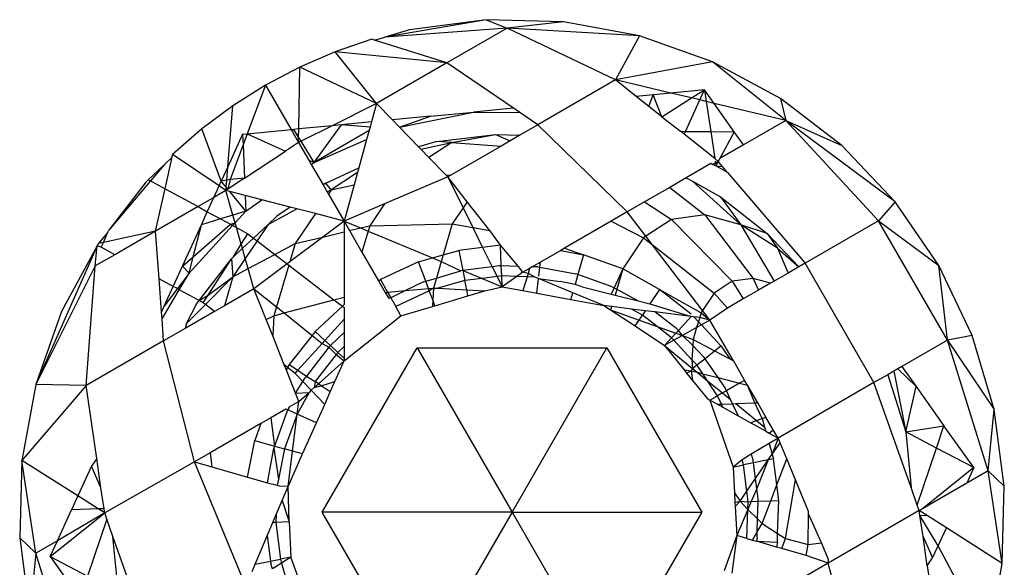
# Model space of a CAD drawing. Units: metres. Extents: x -2.85 to 1.55, y -2.5 to 2.11.
# Drawn here: x -1.07 to -1.06, y 0.46 to 0.47 of the extents above; entities that cross this region are included whole.
import ezdxf

# ---------------------------------------------------------------- set-up
doc = ezdxf.new("R2010")
doc.units = ezdxf.units.M

msp = doc.modelspace()

# ---------------------------------------------------------------- linework, layer by layer
for p, q in [((-1.067251, 0.468005), (-1.068486, 0.467793)), ((-1.067251, 0.468005), (-1.068185, 0.467882)), ((-1.06631, 0.46798), (-1.067251, 0.468005)), ((-1.067251, 0.468005), (-1.066996, 0.467903)), ((-1.06631, 0.46798), (-1.066996, 0.467903)), ((-1.065385, 0.467809), (-1.06631, 0.46798)), ((-1.066996, 0.467903), (-1.068486, 0.467793)), ((-1.068185, 0.467882), (-1.068486, 0.467793)), ((-1.066996, 0.467903), (-1.06773, 0.467479)), ((-1.065678, 0.467271), (-1.066996, 0.467903)), ((-1.065385, 0.467809), (-1.066996, 0.467903)), ((-1.068642, 0.467766), (-1.069088, 0.467615)), ((-1.06861, 0.467756), (-1.068642, 0.467766)), ((-1.06861, 0.467756), (-1.068486, 0.467793)), ((-1.06773, 0.467479), (-1.06861, 0.467756)), ((-1.065385, 0.467809), (-1.065678, 0.467271)), ((-1.064497, 0.467494), (-1.065385, 0.467809)), ((-1.069088, 0.467615), (-1.069521, 0.467429)), ((-1.068585, 0.466985), (-1.069088, 0.467615)), ((-1.06773, 0.467479), (-1.069088, 0.467615)), ((-1.06773, 0.467479), (-1.068585, 0.466985)), ((-1.066918, 0.466928), (-1.06773, 0.467479)), ((-1.064497, 0.467494), (-1.065678, 0.467271)), ((-1.063606, 0.466779), (-1.064497, 0.467494)), ((-1.06367, 0.467045), (-1.064497, 0.467494)), ((-1.069521, 0.467429), (-1.069937, 0.467209)), ((-1.069532, 0.466676), (-1.069521, 0.467429)), ((-1.068585, 0.466985), (-1.069521, 0.467429)), ((-1.065678, 0.467271), (-1.066622, 0.466727)), ((-1.065425, 0.467071), (-1.065678, 0.467271)), ((-1.065006, 0.467112), (-1.065678, 0.467271)), ((-1.069937, 0.467209), (-1.070336, 0.466958)), ((-1.069937, 0.467209), (-1.070161, 0.466615)), ((-1.069937, 0.467209), (-1.069624, 0.466667)), ((-1.064596, 0.467151), (-1.065006, 0.467112)), ((-1.064753, 0.467052), (-1.064596, 0.467151)), ((-1.064652, 0.467028), (-1.064596, 0.467151)), ((-1.064478, 0.466986), (-1.064596, 0.467151)), ((-1.064596, 0.467151), (-1.064574, 0.467009)), ((-1.065219, 0.467091), (-1.065425, 0.467071)), ((-1.065272, 0.46695), (-1.065425, 0.467071)), ((-1.065272, 0.46695), (-1.065219, 0.467091)), ((-1.065006, 0.467112), (-1.065219, 0.467091)), ((-1.065112, 0.466824), (-1.065219, 0.467091)), ((-1.065112, 0.466824), (-1.064753, 0.467052)), ((-1.064753, 0.467052), (-1.065006, 0.467112)), ((-1.064826, 0.466646), (-1.064652, 0.467028)), ((-1.064652, 0.467028), (-1.064753, 0.467052)), ((-1.064574, 0.467009), (-1.064652, 0.467028)), ((-1.064574, 0.467009), (-1.064519, 0.466644)), ((-1.064478, 0.466986), (-1.064574, 0.467009)), ((-1.062923, 0.466472), (-1.06367, 0.467045)), ((-1.06367, 0.467045), (-1.063606, 0.466779)), ((-1.070336, 0.466958), (-1.070713, 0.466676)), ((-1.070396, 0.466215), (-1.070336, 0.466958)), ((-1.068585, 0.466985), (-1.069127, 0.466715)), ((-1.068585, 0.466985), (-1.068647, 0.466761)), ((-1.068392, 0.466786), (-1.068585, 0.466985)), ((-1.068306, 0.466697), (-1.067406, 0.466881)), ((-1.067929, 0.46683), (-1.067406, 0.466881)), ((-1.066918, 0.466928), (-1.067406, 0.466881)), ((-1.067406, 0.466881), (-1.066841, 0.466876)), ((-1.066841, 0.466876), (-1.066918, 0.466928)), ((-1.065112, 0.466824), (-1.065272, 0.46695)), ((-1.064232, 0.466642), (-1.064478, 0.466986)), ((-1.063606, 0.466779), (-1.064478, 0.466986)), ((-1.068647, 0.466761), (-1.069013, 0.466726)), ((-1.068647, 0.466761), (-1.068665, 0.466698)), ((-1.067929, 0.46683), (-1.068392, 0.466786)), ((-1.068306, 0.466697), (-1.068392, 0.466786)), ((-1.068306, 0.466697), (-1.067929, 0.46683)), ((-1.066622, 0.466727), (-1.066841, 0.466876)), ((-1.065112, 0.466824), (-1.064887, 0.466647)), ((-1.063606, 0.466779), (-1.064119, 0.466483)), ((-1.062475, 0.465558), (-1.063606, 0.466779)), ((-1.063606, 0.466779), (-1.062923, 0.466472)), ((-1.062275, 0.465789), (-1.063606, 0.466779)), ((-1.070713, 0.466676), (-1.071068, 0.466365)), ((-1.070476, 0.466041), (-1.070713, 0.466676)), ((-1.070161, 0.466615), (-1.069624, 0.466667)), ((-1.069624, 0.466667), (-1.069593, 0.46667)), ((-1.069624, 0.466667), (-1.069535, 0.466511)), ((-1.069532, 0.466676), (-1.069593, 0.46667)), ((-1.069534, 0.466574), (-1.069593, 0.46667)), ((-1.069534, 0.466574), (-1.069532, 0.466676)), ((-1.069127, 0.466715), (-1.069532, 0.466676)), ((-1.069127, 0.466715), (-1.069504, 0.466527)), ((-1.069345, 0.466269), (-1.069013, 0.466726)), ((-1.068677, 0.466655), (-1.069345, 0.466269)), ((-1.069013, 0.466726), (-1.069127, 0.466715)), ((-1.068665, 0.466698), (-1.069013, 0.466726)), ((-1.068677, 0.466655), (-1.068707, 0.466547)), ((-1.068665, 0.466698), (-1.068677, 0.466655)), ((-1.068074, 0.466458), (-1.068306, 0.466697)), ((-1.066622, 0.466727), (-1.066844, 0.466598)), ((-1.065534, 0.465666), (-1.066622, 0.466727)), ((-1.064887, 0.466647), (-1.064826, 0.466646)), ((-1.064842, 0.466611), (-1.064887, 0.466647)), ((-1.064842, 0.466611), (-1.064826, 0.466646)), ((-1.064826, 0.466646), (-1.064519, 0.466644)), ((-1.064519, 0.466644), (-1.064469, 0.466317)), ((-1.064519, 0.466644), (-1.064232, 0.466642)), ((-1.064232, 0.466642), (-1.064407, 0.466317)), ((-1.064119, 0.466483), (-1.064232, 0.466642)), ((-1.070216, 0.46661), (-1.070396, 0.466215)), ((-1.070216, 0.46661), (-1.070161, 0.466615)), ((-1.070216, 0.46661), (-1.070211, 0.466482)), ((-1.070161, 0.466615), (-1.070211, 0.466482)), ((-1.070161, 0.466615), (-1.069694, 0.466406)), ((-1.069535, 0.466511), (-1.069534, 0.466574)), ((-1.069504, 0.466527), (-1.069535, 0.466511)), ((-1.069504, 0.466527), (-1.069534, 0.466574)), ((-1.069345, 0.466269), (-1.069504, 0.466527)), ((-1.069345, 0.466269), (-1.068707, 0.466547)), ((-1.068707, 0.466547), (-1.068802, 0.466203)), ((-1.067854, 0.466521), (-1.068074, 0.466458)), ((-1.067854, 0.466521), (-1.067138, 0.466609)), ((-1.06767, 0.466511), (-1.067854, 0.466521)), ((-1.06767, 0.466511), (-1.067138, 0.466609)), ((-1.067138, 0.466609), (-1.066844, 0.466598)), ((-1.067138, 0.466609), (-1.066958, 0.466532)), ((-1.066958, 0.466532), (-1.067071, 0.466467)), ((-1.066844, 0.466598), (-1.066958, 0.466532)), ((-1.064469, 0.466317), (-1.064842, 0.466611)), ((-1.070211, 0.466482), (-1.070369, 0.466062)), ((-1.070211, 0.466482), (-1.070194, 0.466075)), ((-1.070194, 0.466075), (-1.069694, 0.466406)), ((-1.069535, 0.466511), (-1.069694, 0.466406)), ((-1.069535, 0.466511), (-1.069409, 0.466294)), ((-1.068047, 0.46643), (-1.068074, 0.466458)), ((-1.068047, 0.46643), (-1.06767, 0.466511)), ((-1.067948, 0.466328), (-1.068047, 0.46643)), ((-1.06767, 0.466511), (-1.067948, 0.466328)), ((-1.067071, 0.466467), (-1.067682, 0.466114)), ((-1.06767, 0.466511), (-1.067071, 0.466467)), ((-1.064119, 0.466483), (-1.064407, 0.466317)), ((-1.062275, 0.465789), (-1.062923, 0.466472)), ((-1.071075, 0.466333), (-1.071168, 0.466244)), ((-1.07116, 0.465948), (-1.071075, 0.466333)), ((-1.071075, 0.466333), (-1.071068, 0.466365)), ((-1.070503, 0.465982), (-1.071068, 0.466365)), ((-1.069409, 0.466294), (-1.069345, 0.466269)), ((-1.069409, 0.466294), (-1.06938, 0.466244)), ((-1.067744, 0.466117), (-1.067948, 0.466328)), ((-1.064428, 0.466278), (-1.064469, 0.466317)), ((-1.064464, 0.466284), (-1.064455, 0.466226)), ((-1.064407, 0.466317), (-1.064428, 0.466278)), ((-1.071168, 0.466244), (-1.071364, 0.466058)), ((-1.071168, 0.466244), (-1.071336, 0.466043)), ((-1.070396, 0.466215), (-1.070476, 0.466041)), ((-1.070409, 0.466054), (-1.070396, 0.466215)), ((-1.06938, 0.466244), (-1.069345, 0.466269)), ((-1.06938, 0.466244), (-1.069236, 0.465994)), ((-1.069202, 0.466017), (-1.068802, 0.466203)), ((-1.068802, 0.466203), (-1.068819, 0.466144)), ((-1.064516, 0.466254), (-1.064816, 0.466081)), ((-1.064516, 0.466254), (-1.064455, 0.466226)), ((-1.064491, 0.466243), (-1.064516, 0.466254)), ((-1.064428, 0.466278), (-1.064491, 0.466243)), ((-1.064428, 0.466278), (-1.064455, 0.466226)), ((-1.064455, 0.466226), (-1.064377, 0.466218)), ((-1.064314, 0.466144), (-1.064455, 0.466226)), ((-1.064377, 0.466218), (-1.064428, 0.466278)), ((-1.064314, 0.466144), (-1.064377, 0.466218)), ((-1.071336, 0.466043), (-1.071844, 0.465445)), ((-1.071364, 0.466058), (-1.071396, 0.466028)), ((-1.071364, 0.466058), (-1.071336, 0.466043)), ((-1.071336, 0.466043), (-1.07116, 0.465948)), ((-1.070503, 0.465982), (-1.070476, 0.466041)), ((-1.070409, 0.466054), (-1.070476, 0.466041)), ((-1.070416, 0.465968), (-1.070476, 0.466041)), ((-1.070416, 0.465968), (-1.070409, 0.466054)), ((-1.070369, 0.466062), (-1.070409, 0.466054)), ((-1.070194, 0.466075), (-1.070395, 0.465942)), ((-1.070369, 0.466062), (-1.070395, 0.465942)), ((-1.070194, 0.466075), (-1.070369, 0.466062)), ((-1.068819, 0.466144), (-1.069137, 0.465934)), ((-1.068819, 0.466144), (-1.06886, 0.465996)), ((-1.06772, 0.466092), (-1.068491, 0.465764)), ((-1.067744, 0.466117), (-1.067682, 0.466114)), ((-1.06772, 0.466092), (-1.067744, 0.466117)), ((-1.067682, 0.466114), (-1.06772, 0.466092)), ((-1.067482, 0.46579), (-1.06772, 0.466092)), ((-1.06772, 0.466092), (-1.067533, 0.465714)), ((-1.064816, 0.466081), (-1.065018, 0.465964)), ((-1.064816, 0.466081), (-1.064741, 0.466041)), ((-1.064741, 0.466041), (-1.064152, 0.46551)), ((-1.064741, 0.466041), (-1.064398, 0.465849)), ((-1.064314, 0.466144), (-1.063371, 0.465041)), ((-1.071396, 0.466028), (-1.071844, 0.465445)), ((-1.071275, 0.465432), (-1.07116, 0.465948)), ((-1.07116, 0.465948), (-1.070759, 0.46573)), ((-1.070567, 0.465841), (-1.070503, 0.465982)), ((-1.07042, 0.465926), (-1.070567, 0.465841)), ((-1.07042, 0.465926), (-1.070503, 0.465982)), ((-1.07042, 0.465926), (-1.070416, 0.465968)), ((-1.070395, 0.465942), (-1.07042, 0.465926)), ((-1.070372, 0.465913), (-1.07042, 0.465926)), ((-1.070335, 0.465627), (-1.07042, 0.465926)), ((-1.070395, 0.465942), (-1.070416, 0.465968)), ((-1.069202, 0.466017), (-1.069236, 0.465994)), ((-1.069236, 0.465994), (-1.069186, 0.465908)), ((-1.069137, 0.465934), (-1.069202, 0.466017)), ((-1.069186, 0.465908), (-1.069137, 0.465934)), ((-1.069137, 0.465934), (-1.069172, 0.465883)), ((-1.069137, 0.465934), (-1.06886, 0.465996)), ((-1.06886, 0.465996), (-1.068982, 0.465555)), ((-1.065018, 0.465964), (-1.065323, 0.465788)), ((-1.065018, 0.465964), (-1.064592, 0.465629)), ((-1.070567, 0.465841), (-1.070759, 0.46573)), ((-1.070646, 0.465668), (-1.070567, 0.465841)), ((-1.070178, 0.465676), (-1.070372, 0.465913)), ((-1.070185, 0.465865), (-1.070372, 0.465913)), ((-1.070185, 0.465865), (-1.070178, 0.465676)), ((-1.069984, 0.465813), (-1.070185, 0.465865)), ((-1.070178, 0.465676), (-1.069984, 0.465813)), ((-1.069637, 0.465724), (-1.069984, 0.465813)), ((-1.069186, 0.465908), (-1.069172, 0.465883)), ((-1.069172, 0.465883), (-1.068982, 0.465555)), ((-1.064398, 0.465849), (-1.06383, 0.465404)), ((-1.064398, 0.465849), (-1.064152, 0.46551)), ((-1.070759, 0.46573), (-1.071275, 0.465432)), ((-1.070759, 0.46573), (-1.070646, 0.465668)), ((-1.069907, 0.465512), (-1.069558, 0.465703)), ((-1.069637, 0.465724), (-1.069801, 0.465613)), ((-1.069558, 0.465703), (-1.069637, 0.465724)), ((-1.069331, 0.465645), (-1.069558, 0.465703)), ((-1.068491, 0.465764), (-1.068982, 0.465555)), ((-1.068491, 0.465764), (-1.068669, 0.465498)), ((-1.067533, 0.465714), (-1.067664, 0.465519)), ((-1.067482, 0.46579), (-1.067533, 0.465714)), ((-1.067533, 0.465714), (-1.067415, 0.465476)), ((-1.067206, 0.465441), (-1.067482, 0.46579)), ((-1.065323, 0.465788), (-1.065534, 0.465666)), ((-1.065323, 0.465788), (-1.064995, 0.465575)), ((-1.062275, 0.465789), (-1.062475, 0.465558)), ((-1.061741, 0.465013), (-1.062275, 0.465789)), ((-1.070718, 0.46551), (-1.070646, 0.465668)), ((-1.070485, 0.465581), (-1.070718, 0.46551)), ((-1.070646, 0.465668), (-1.070485, 0.465581)), ((-1.070335, 0.465627), (-1.070485, 0.465581)), ((-1.070485, 0.465581), (-1.070363, 0.465515)), ((-1.070178, 0.465676), (-1.070335, 0.465627)), ((-1.070308, 0.465533), (-1.070335, 0.465627)), ((-1.070308, 0.465533), (-1.070178, 0.465676)), ((-1.069907, 0.465512), (-1.069801, 0.465613)), ((-1.069331, 0.465645), (-1.069576, 0.46528)), ((-1.068982, 0.465555), (-1.069331, 0.465645)), ((-1.065534, 0.465666), (-1.065731, 0.465552)), ((-1.065307, 0.465369), (-1.065534, 0.465666)), ((-1.064995, 0.465575), (-1.065307, 0.465369)), ((-1.064592, 0.465629), (-1.064995, 0.465575)), ((-1.064995, 0.465575), (-1.064258, 0.464821)), ((-1.064152, 0.46551), (-1.064592, 0.465629)), ((-1.064592, 0.465629), (-1.064001, 0.464855)), ((-1.071856, 0.465418), (-1.071844, 0.465445)), ((-1.070947, 0.465006), (-1.070718, 0.46551)), ((-1.070868, 0.464922), (-1.070338, 0.465501)), ((-1.070818, 0.465119), (-1.070363, 0.465515)), ((-1.070818, 0.465119), (-1.070718, 0.46551)), ((-1.070363, 0.465515), (-1.070308, 0.465533)), ((-1.070363, 0.465515), (-1.070338, 0.465501)), ((-1.070338, 0.465501), (-1.070308, 0.465533)), ((-1.070338, 0.465501), (-1.070291, 0.465476)), ((-1.070291, 0.465476), (-1.070308, 0.465533)), ((-1.070233, 0.465273), (-1.070291, 0.465476)), ((-1.070291, 0.465476), (-1.070151, 0.4654)), ((-1.070084, 0.465348), (-1.069907, 0.465512)), ((-1.069907, 0.465512), (-1.07004, 0.465314)), ((-1.068982, 0.465555), (-1.069241, 0.46536)), ((-1.068982, 0.465555), (-1.068781, 0.465471)), ((-1.068982, 0.465555), (-1.068915, 0.465439)), ((-1.068982, 0.465555), (-1.068982, 0.465423)), ((-1.068915, 0.465439), (-1.068781, 0.465471)), ((-1.068781, 0.465471), (-1.068669, 0.465498)), ((-1.068781, 0.465471), (-1.068688, 0.465433)), ((-1.068669, 0.465498), (-1.068688, 0.465433)), ((-1.068669, 0.465498), (-1.067664, 0.465519)), ((-1.067664, 0.465519), (-1.067774, 0.465144)), ((-1.067664, 0.465519), (-1.067415, 0.465476)), ((-1.067415, 0.465476), (-1.067206, 0.465441)), ((-1.067415, 0.465476), (-1.067295, 0.465234)), ((-1.065731, 0.465552), (-1.066297, 0.465226)), ((-1.065731, 0.465552), (-1.065335, 0.465351)), ((-1.06383, 0.465404), (-1.064152, 0.46551)), ((-1.063707, 0.465226), (-1.064152, 0.46551)), ((-1.064152, 0.46551), (-1.063748, 0.464824)), ((-1.062475, 0.465558), (-1.063371, 0.465041)), ((-1.061636, 0.464105), (-1.062475, 0.465558)), ((-1.062475, 0.465558), (-1.061741, 0.465013)), ((-1.071856, 0.465418), (-1.071969, 0.465281)), ((-1.071275, 0.465432), (-1.071911, 0.465294)), ((-1.071911, 0.465294), (-1.071856, 0.465418)), ((-1.071275, 0.465432), (-1.071772, 0.465145)), ((-1.071232, 0.464852), (-1.071275, 0.465432)), ((-1.070233, 0.465273), (-1.070151, 0.4654)), ((-1.070219, 0.465223), (-1.070084, 0.465348)), ((-1.070151, 0.4654), (-1.070084, 0.465348)), ((-1.070084, 0.465348), (-1.07004, 0.465314)), ((-1.069241, 0.46536), (-1.069641, 0.465059)), ((-1.069576, 0.46528), (-1.069241, 0.46536)), ((-1.069241, 0.46536), (-1.068982, 0.465423)), ((-1.068982, 0.465423), (-1.068982, 0.464629)), ((-1.068915, 0.465439), (-1.068764, 0.465177)), ((-1.068688, 0.465433), (-1.068764, 0.465177)), ((-1.068688, 0.465433), (-1.067904, 0.465107)), ((-1.067079, 0.46526), (-1.067206, 0.465441)), ((-1.065335, 0.465351), (-1.065588, 0.464973)), ((-1.065307, 0.465369), (-1.065335, 0.465351)), ((-1.065335, 0.465351), (-1.065232, 0.46527)), ((-1.065232, 0.46527), (-1.065307, 0.465369)), ((-1.063447, 0.464997), (-1.06383, 0.465404)), ((-1.06383, 0.465404), (-1.063707, 0.465226)), ((-1.071985, 0.465252), (-1.072733, 0.463566)), ((-1.071985, 0.465252), (-1.072419, 0.464453)), ((-1.072009, 0.465008), (-1.071985, 0.465252)), ((-1.071985, 0.465252), (-1.071969, 0.465281)), ((-1.071937, 0.465235), (-1.071985, 0.465252)), ((-1.071911, 0.465294), (-1.071969, 0.465281)), ((-1.071937, 0.465235), (-1.071911, 0.465294)), ((-1.071772, 0.465145), (-1.071937, 0.465235)), ((-1.070329, 0.465121), (-1.070233, 0.465273)), ((-1.070329, 0.465121), (-1.070219, 0.465223)), ((-1.070219, 0.465223), (-1.070233, 0.465273)), ((-1.070184, 0.465099), (-1.070219, 0.465223)), ((-1.07004, 0.465314), (-1.070184, 0.465099)), ((-1.07004, 0.465314), (-1.069823, 0.465148)), ((-1.069823, 0.465148), (-1.069576, 0.46528)), ((-1.069576, 0.46528), (-1.069641, 0.465059)), ((-1.067295, 0.465234), (-1.067585, 0.465198)), ((-1.067079, 0.46526), (-1.067295, 0.465234)), ((-1.067295, 0.465234), (-1.067178, 0.464998)), ((-1.067068, 0.465008), (-1.067079, 0.46526)), ((-1.06686, 0.465003), (-1.067079, 0.46526)), ((-1.066297, 0.465226), (-1.066344, 0.465198)), ((-1.066297, 0.465226), (-1.066069, 0.465145)), ((-1.065232, 0.46527), (-1.064475, 0.464678)), ((-1.064618, 0.464466), (-1.065232, 0.46527)), ((-1.063707, 0.465226), (-1.063577, 0.464922)), ((-1.063707, 0.465226), (-1.063447, 0.464997)), ((-1.071772, 0.465145), (-1.072009, 0.465008)), ((-1.070947, 0.465006), (-1.070818, 0.465119)), ((-1.070868, 0.464922), (-1.070818, 0.465119)), ((-1.070745, 0.464588), (-1.07035, 0.465094)), ((-1.070636, 0.464653), (-1.07035, 0.465094)), ((-1.070329, 0.465121), (-1.07035, 0.465094)), ((-1.07035, 0.465094), (-1.070334, 0.464876)), ((-1.070184, 0.465099), (-1.070334, 0.464876)), ((-1.070148, 0.464975), (-1.070184, 0.465099)), ((-1.070148, 0.464975), (-1.069823, 0.465148)), ((-1.069823, 0.465148), (-1.069675, 0.465034)), ((-1.068764, 0.465177), (-1.068561, 0.464826)), ((-1.068076, 0.465057), (-1.067904, 0.465107)), ((-1.067904, 0.465107), (-1.067774, 0.465144)), ((-1.067904, 0.465107), (-1.067798, 0.465063)), ((-1.067774, 0.465144), (-1.067798, 0.465063)), ((-1.067774, 0.465144), (-1.067585, 0.465198)), ((-1.067585, 0.465198), (-1.067536, 0.464954)), ((-1.066344, 0.465198), (-1.066591, 0.465056)), ((-1.066344, 0.465198), (-1.066069, 0.465145)), ((-1.066069, 0.465145), (-1.066136, 0.464902)), ((-1.065588, 0.464973), (-1.066069, 0.465145)), ((-1.072009, 0.465008), (-1.072733, 0.463566)), ((-1.072121, 0.463552), (-1.072009, 0.465008)), ((-1.07106, 0.464759), (-1.070947, 0.465006)), ((-1.070947, 0.465006), (-1.070868, 0.464922)), ((-1.070334, 0.464876), (-1.070148, 0.464975)), ((-1.070079, 0.464731), (-1.070148, 0.464975)), ((-1.069675, 0.465034), (-1.070079, 0.464731)), ((-1.069654, 0.465018), (-1.069803, 0.464511)), ((-1.069641, 0.465059), (-1.069675, 0.465034)), ((-1.069675, 0.465034), (-1.069654, 0.465018)), ((-1.069654, 0.465018), (-1.069105, 0.464597)), ((-1.068076, 0.465057), (-1.068538, 0.464842)), ((-1.067987, 0.464821), (-1.068076, 0.465057)), ((-1.067798, 0.465063), (-1.067858, 0.464859)), ((-1.067798, 0.465063), (-1.067561, 0.464948)), ((-1.067178, 0.464998), (-1.067536, 0.464954)), ((-1.067094, 0.465009), (-1.067178, 0.464998)), ((-1.067178, 0.464998), (-1.067119, 0.464879)), ((-1.067068, 0.465008), (-1.067094, 0.465009)), ((-1.06686, 0.465003), (-1.067068, 0.465008)), ((-1.067063, 0.464886), (-1.067068, 0.465008)), ((-1.066805, 0.464932), (-1.06686, 0.465003)), ((-1.066724, 0.464979), (-1.066805, 0.464932)), ((-1.066724, 0.464979), (-1.066742, 0.464916)), ((-1.066691, 0.464998), (-1.066724, 0.464979)), ((-1.066591, 0.465056), (-1.066691, 0.464998)), ((-1.066624, 0.464997), (-1.066691, 0.464998)), ((-1.066624, 0.464997), (-1.066598, 0.464992)), ((-1.06661, 0.464884), (-1.066598, 0.464992)), ((-1.066598, 0.464992), (-1.066591, 0.465056)), ((-1.066598, 0.464992), (-1.066161, 0.464911)), ((-1.065588, 0.464973), (-1.065694, 0.464741)), ((-1.065588, 0.464973), (-1.065662, 0.464724)), ((-1.065144, 0.464723), (-1.065588, 0.464973)), ((-1.063447, 0.464997), (-1.063577, 0.464922)), ((-1.063371, 0.465041), (-1.063447, 0.464997)), ((-1.062532, 0.463588), (-1.063371, 0.465041)), ((-1.061636, 0.464105), (-1.061741, 0.465013)), ((-1.061336, 0.464163), (-1.061741, 0.465013)), ((-1.07106, 0.464759), (-1.071232, 0.464852)), ((-1.071203, 0.464446), (-1.071232, 0.464852)), ((-1.070868, 0.464922), (-1.07101, 0.464732)), ((-1.070988, 0.464719), (-1.070868, 0.464922)), ((-1.070668, 0.46454), (-1.070334, 0.464876)), ((-1.070636, 0.464653), (-1.070334, 0.464876)), ((-1.070334, 0.464876), (-1.070438, 0.464523)), ((-1.067987, 0.464821), (-1.067858, 0.464859)), ((-1.067858, 0.464859), (-1.067894, 0.464739)), ((-1.067858, 0.464859), (-1.067561, 0.464948)), ((-1.067536, 0.464954), (-1.067561, 0.464948)), ((-1.067536, 0.464954), (-1.067511, 0.464831)), ((-1.067536, 0.464954), (-1.067301, 0.464856)), ((-1.067301, 0.464856), (-1.067511, 0.464831)), ((-1.067119, 0.464879), (-1.067301, 0.464856)), ((-1.067301, 0.464856), (-1.067057, 0.464755)), ((-1.067063, 0.464886), (-1.067119, 0.464879)), ((-1.067119, 0.464879), (-1.067057, 0.464755)), ((-1.067057, 0.464755), (-1.067063, 0.464886)), ((-1.06688, 0.464879), (-1.067063, 0.464886)), ((-1.06688, 0.464879), (-1.067057, 0.464755)), ((-1.066805, 0.464932), (-1.06688, 0.464879)), ((-1.066754, 0.464875), (-1.06688, 0.464879)), ((-1.066742, 0.464916), (-1.066805, 0.464932)), ((-1.066754, 0.464875), (-1.066804, 0.464708)), ((-1.066742, 0.464916), (-1.066754, 0.464875)), ((-1.066657, 0.464871), (-1.066754, 0.464875)), ((-1.066657, 0.464871), (-1.066742, 0.464916)), ((-1.066614, 0.464854), (-1.066657, 0.464871)), ((-1.066634, 0.464676), (-1.066614, 0.464854)), ((-1.066197, 0.464682), (-1.066614, 0.464854)), ((-1.066614, 0.464854), (-1.06635, 0.464819)), ((-1.066136, 0.464902), (-1.066169, 0.464784)), ((-1.066136, 0.464902), (-1.066161, 0.464911)), ((-1.065717, 0.464754), (-1.066136, 0.464902)), ((-1.064001, 0.464855), (-1.064258, 0.464821)), ((-1.063791, 0.464798), (-1.064001, 0.464855)), ((-1.064001, 0.464855), (-1.063937, 0.464714)), ((-1.063577, 0.464922), (-1.063748, 0.464824)), ((-1.071169, 0.464519), (-1.07106, 0.464759)), ((-1.07101, 0.464732), (-1.071169, 0.464519)), ((-1.07101, 0.464732), (-1.07106, 0.464759)), ((-1.070988, 0.464719), (-1.07101, 0.464732)), ((-1.070079, 0.464731), (-1.070438, 0.464523)), ((-1.070079, 0.464731), (-1.069803, 0.464511)), ((-1.069929, 0.464355), (-1.070079, 0.464731)), ((-1.068561, 0.464826), (-1.068538, 0.464842)), ((-1.068561, 0.464826), (-1.068481, 0.464686)), ((-1.068538, 0.464842), (-1.068451, 0.464688)), ((-1.068013, 0.464814), (-1.068234, 0.464708)), ((-1.068234, 0.464708), (-1.067955, 0.464734)), ((-1.068013, 0.464814), (-1.067987, 0.464821)), ((-1.067955, 0.464734), (-1.067987, 0.464821)), ((-1.067955, 0.464734), (-1.067894, 0.464739)), ((-1.067944, 0.464706), (-1.067955, 0.464734)), ((-1.067894, 0.464739), (-1.067944, 0.464706)), ((-1.067894, 0.464739), (-1.067902, 0.464594)), ((-1.067894, 0.464739), (-1.06784, 0.464736)), ((-1.067511, 0.464831), (-1.06784, 0.464736)), ((-1.06784, 0.464736), (-1.067487, 0.464717)), ((-1.067487, 0.464717), (-1.067511, 0.464831)), ((-1.067268, 0.464704), (-1.067057, 0.464755)), ((-1.067057, 0.464755), (-1.066804, 0.464708)), ((-1.066169, 0.464784), (-1.06635, 0.464819)), ((-1.066082, 0.464752), (-1.066169, 0.464784)), ((-1.066082, 0.464752), (-1.065729, 0.464664)), ((-1.065694, 0.464741), (-1.065729, 0.464664)), ((-1.065717, 0.464754), (-1.065694, 0.464741)), ((-1.065694, 0.464741), (-1.065662, 0.464724)), ((-1.065662, 0.464724), (-1.065683, 0.464653)), ((-1.065662, 0.464724), (-1.065401, 0.464582)), ((-1.065144, 0.464723), (-1.06526, 0.464547)), ((-1.064757, 0.464421), (-1.065144, 0.464723)), ((-1.065144, 0.464723), (-1.064637, 0.464438)), ((-1.064258, 0.464821), (-1.064475, 0.464678)), ((-1.064258, 0.464821), (-1.064122, 0.464607)), ((-1.063791, 0.464798), (-1.063937, 0.464714)), ((-1.063748, 0.464824), (-1.063791, 0.464798)), ((-1.071197, 0.464364), (-1.070988, 0.464719)), ((-1.070745, 0.464588), (-1.070988, 0.464719)), ((-1.070745, 0.464588), (-1.070636, 0.464653)), ((-1.070696, 0.464561), (-1.070636, 0.464653)), ((-1.069105, 0.464597), (-1.068982, 0.464629)), ((-1.068982, 0.464629), (-1.068982, 0.464537)), ((-1.068481, 0.464686), (-1.068451, 0.464688)), ((-1.068481, 0.464686), (-1.068437, 0.464611)), ((-1.068451, 0.464688), (-1.068234, 0.464708)), ((-1.068451, 0.464688), (-1.068414, 0.464622)), ((-1.068414, 0.464622), (-1.068437, 0.464611)), ((-1.068234, 0.464708), (-1.068414, 0.464622)), ((-1.068414, 0.464622), (-1.068353, 0.464516)), ((-1.067944, 0.464706), (-1.068353, 0.464516)), ((-1.067902, 0.464594), (-1.067944, 0.464706)), ((-1.067876, 0.464524), (-1.067473, 0.464643)), ((-1.067473, 0.464643), (-1.067487, 0.464717)), ((-1.067487, 0.464717), (-1.067268, 0.464704)), ((-1.067473, 0.464643), (-1.067268, 0.464704)), ((-1.066804, 0.464708), (-1.066634, 0.464676)), ((-1.066634, 0.464676), (-1.06622, 0.4646)), ((-1.06622, 0.4646), (-1.066197, 0.464682)), ((-1.065819, 0.464525), (-1.066197, 0.464682)), ((-1.065729, 0.464664), (-1.065683, 0.464653)), ((-1.065683, 0.464653), (-1.065401, 0.464582)), ((-1.064475, 0.464678), (-1.064618, 0.464466)), ((-1.064475, 0.464678), (-1.064315, 0.464496)), ((-1.064122, 0.464607), (-1.064315, 0.464496)), ((-1.063937, 0.464714), (-1.064122, 0.464607)), ((-1.071203, 0.464446), (-1.071169, 0.464519)), ((-1.070898, 0.464309), (-1.070773, 0.464552)), ((-1.070898, 0.464309), (-1.070668, 0.46454)), ((-1.070773, 0.464552), (-1.070745, 0.464588)), ((-1.070696, 0.464561), (-1.070745, 0.464588)), ((-1.070668, 0.46454), (-1.070696, 0.464561)), ((-1.070557, 0.464454), (-1.070668, 0.46454)), ((-1.070438, 0.464523), (-1.070557, 0.464454)), ((-1.069803, 0.464511), (-1.069836, 0.464402)), ((-1.069803, 0.464511), (-1.06971, 0.464436)), ((-1.06971, 0.464436), (-1.069105, 0.464597)), ((-1.069002, 0.464518), (-1.069334, 0.464209)), ((-1.069105, 0.464597), (-1.069002, 0.464518)), ((-1.068982, 0.464537), (-1.069002, 0.464518)), ((-1.069002, 0.464518), (-1.068982, 0.464502)), ((-1.068982, 0.464502), (-1.068981, 0.464361)), ((-1.068289, 0.464402), (-1.068353, 0.464516)), ((-1.068289, 0.464402), (-1.067907, 0.464515)), ((-1.067902, 0.464594), (-1.067907, 0.464515)), ((-1.067907, 0.464515), (-1.067876, 0.464524)), ((-1.067876, 0.464524), (-1.067902, 0.464594)), ((-1.06622, 0.4646), (-1.065819, 0.464525)), ((-1.065819, 0.464525), (-1.065737, 0.464472)), ((-1.065724, 0.464514), (-1.065819, 0.464525)), ((-1.065724, 0.464514), (-1.065737, 0.464472)), ((-1.065482, 0.464484), (-1.065724, 0.464514)), ((-1.06535, 0.464411), (-1.065482, 0.464484)), ((-1.065316, 0.464463), (-1.065482, 0.464484)), ((-1.065401, 0.464582), (-1.06526, 0.464547)), ((-1.06526, 0.464547), (-1.064756, 0.464394)), ((-1.064315, 0.464496), (-1.064528, 0.464349)), ((-1.072419, 0.464453), (-1.072733, 0.463566)), ((-1.071197, 0.464364), (-1.071203, 0.464446)), ((-1.071177, 0.464096), (-1.071197, 0.464364)), ((-1.070557, 0.464454), (-1.070917, 0.464247)), ((-1.069929, 0.464355), (-1.069836, 0.464402)), ((-1.069836, 0.464402), (-1.06985, 0.464157)), ((-1.069836, 0.464402), (-1.06971, 0.464436)), ((-1.06971, 0.464436), (-1.069369, 0.464163)), ((-1.068981, 0.463853), (-1.068289, 0.464402)), ((-1.065737, 0.464472), (-1.065391, 0.464349)), ((-1.065737, 0.464472), (-1.065438, 0.464278)), ((-1.065391, 0.464349), (-1.06535, 0.464411)), ((-1.065316, 0.464463), (-1.06535, 0.464411)), ((-1.065172, 0.464271), (-1.06535, 0.464411)), ((-1.065199, 0.464449), (-1.065316, 0.464463)), ((-1.06493, 0.464243), (-1.065199, 0.464449)), ((-1.064756, 0.464394), (-1.065199, 0.464449)), ((-1.064912, 0.464223), (-1.064756, 0.464394)), ((-1.064724, 0.46439), (-1.064756, 0.464394)), ((-1.064668, 0.46433), (-1.064724, 0.46439)), ((-1.064653, 0.464381), (-1.064724, 0.46439)), ((-1.064653, 0.464381), (-1.064668, 0.46433)), ((-1.064637, 0.464438), (-1.064653, 0.464381)), ((-1.064528, 0.464349), (-1.064653, 0.464381)), ((-1.064618, 0.464466), (-1.064637, 0.464438)), ((-1.064637, 0.464438), (-1.064528, 0.464349)), ((-1.064528, 0.464349), (-1.064618, 0.464466)), ((-1.070917, 0.464247), (-1.071177, 0.464096)), ((-1.070898, 0.464309), (-1.070917, 0.464247)), ((-1.06985, 0.464157), (-1.069929, 0.464355)), ((-1.069216, 0.464101), (-1.068981, 0.464361)), ((-1.068981, 0.464361), (-1.068981, 0.464197)), ((-1.065438, 0.464278), (-1.065391, 0.464349)), ((-1.065438, 0.464278), (-1.065082, 0.464038)), ((-1.065391, 0.464349), (-1.065172, 0.464271)), ((-1.064995, 0.464133), (-1.065172, 0.464271)), ((-1.065172, 0.464271), (-1.064943, 0.46419)), ((-1.06469, 0.464258), (-1.064862, 0.464161)), ((-1.06469, 0.464258), (-1.064732, 0.464115)), ((-1.064668, 0.46433), (-1.06469, 0.464258)), ((-1.064631, 0.464291), (-1.06469, 0.464258)), ((-1.064631, 0.464291), (-1.064668, 0.46433)), ((-1.064528, 0.464349), (-1.064631, 0.464291)), ((-1.064394, 0.464036), (-1.064631, 0.464291)), ((-1.064242, 0.463853), (-1.064528, 0.464349)), ((-1.06971, 0.463804), (-1.06985, 0.464157)), ((-1.069369, 0.464163), (-1.069648, 0.463807)), ((-1.069334, 0.464209), (-1.069369, 0.464163)), ((-1.069369, 0.464163), (-1.069247, 0.464066)), ((-1.069216, 0.464101), (-1.069334, 0.464209)), ((-1.068981, 0.464197), (-1.069148, 0.464039)), ((-1.068981, 0.464197), (-1.068981, 0.464027)), ((-1.065082, 0.464038), (-1.064995, 0.464133)), ((-1.064995, 0.464133), (-1.064943, 0.46419)), ((-1.064967, 0.464103), (-1.064995, 0.464133)), ((-1.064862, 0.464161), (-1.064967, 0.464103)), ((-1.064943, 0.46419), (-1.064912, 0.464223)), ((-1.064943, 0.46419), (-1.064862, 0.464161)), ((-1.064912, 0.464223), (-1.06493, 0.464243)), ((-1.064862, 0.464161), (-1.064912, 0.464223)), ((-1.064736, 0.464038), (-1.064862, 0.464161)), ((-1.064862, 0.464161), (-1.064732, 0.464115)), ((-1.061336, 0.464163), (-1.061636, 0.464105)), ((-1.061069, 0.463261), (-1.061336, 0.464163)), ((-1.071177, 0.464096), (-1.072121, 0.463552)), ((-1.070803, 0.462624), (-1.071177, 0.464096)), ((-1.069543, 0.463738), (-1.069247, 0.464066)), ((-1.069167, 0.46402), (-1.069437, 0.463668)), ((-1.069247, 0.464066), (-1.069216, 0.464101)), ((-1.069247, 0.464066), (-1.069167, 0.46402)), ((-1.069247, 0.462013), (-1.068092, 0.464013)), ((-1.069148, 0.464039), (-1.069216, 0.464101)), ((-1.069148, 0.464039), (-1.069167, 0.46402)), ((-1.069167, 0.46402), (-1.069077, 0.46393)), ((-1.069057, 0.463956), (-1.069148, 0.464039)), ((-1.068981, 0.464027), (-1.069057, 0.463956)), ((-1.068981, 0.464027), (-1.068981, 0.463886)), ((-1.068092, 0.464013), (-1.065783, 0.464013)), ((-1.068092, 0.464013), (-1.066937, 0.462013)), ((-1.066937, 0.462013), (-1.065783, 0.464013)), ((-1.065783, 0.464013), (-1.064628, 0.462013)), ((-1.064967, 0.464103), (-1.065082, 0.464038)), ((-1.065082, 0.464038), (-1.064741, 0.46376)), ((-1.065082, 0.464038), (-1.064844, 0.463744)), ((-1.064747, 0.463867), (-1.064967, 0.464103)), ((-1.064736, 0.464038), (-1.064747, 0.463867)), ((-1.064732, 0.464115), (-1.064736, 0.464038)), ((-1.064606, 0.463901), (-1.064736, 0.464038)), ((-1.064732, 0.464115), (-1.064471, 0.463975)), ((-1.064471, 0.463975), (-1.064394, 0.464036)), ((-1.064394, 0.464036), (-1.064286, 0.463877)), ((-1.061636, 0.464105), (-1.062194, 0.463783)), ((-1.061144, 0.462515), (-1.061636, 0.464105)), ((-1.061636, 0.464105), (-1.061069, 0.463261)), ((-1.069077, 0.46393), (-1.069335, 0.4636)), ((-1.069057, 0.463956), (-1.069077, 0.46393)), ((-1.069077, 0.46393), (-1.068981, 0.463853)), ((-1.068981, 0.463886), (-1.069057, 0.463956)), ((-1.068981, 0.463886), (-1.068981, 0.463853)), ((-1.064606, 0.463901), (-1.064591, 0.463879)), ((-1.064591, 0.463879), (-1.064471, 0.463975)), ((-1.064471, 0.463975), (-1.064286, 0.463877)), ((-1.069684, 0.463741), (-1.06971, 0.463804)), ((-1.069576, 0.463701), (-1.06971, 0.463804)), ((-1.069684, 0.463741), (-1.069648, 0.463807)), ((-1.069648, 0.463807), (-1.069543, 0.463738)), ((-1.069293, 0.463573), (-1.068981, 0.463853)), ((-1.069093, 0.463601), (-1.068981, 0.463853)), ((-1.064687, 0.463803), (-1.064747, 0.463867)), ((-1.064747, 0.463867), (-1.064741, 0.46376)), ((-1.064741, 0.46376), (-1.064687, 0.463803)), ((-1.064687, 0.463803), (-1.064591, 0.463879)), ((-1.064615, 0.463696), (-1.064687, 0.463803)), ((-1.064591, 0.463879), (-1.064433, 0.463649)), ((-1.064286, 0.463877), (-1.064242, 0.463853)), ((-1.064242, 0.463853), (-1.064109, 0.463613)), ((-1.062194, 0.463783), (-1.062241, 0.463756)), ((-1.062194, 0.463783), (-1.062019, 0.463539)), ((-1.069572, 0.463459), (-1.069684, 0.463741)), ((-1.069576, 0.463701), (-1.069543, 0.463738)), ((-1.069482, 0.463602), (-1.069576, 0.463701)), ((-1.069543, 0.463738), (-1.069437, 0.463668)), ((-1.069482, 0.463602), (-1.069453, 0.463647)), ((-1.069437, 0.463668), (-1.069453, 0.463647)), ((-1.069437, 0.463668), (-1.069335, 0.4636)), ((-1.064844, 0.463744), (-1.064755, 0.463732)), ((-1.064844, 0.463744), (-1.064812, 0.463704)), ((-1.064812, 0.463704), (-1.064755, 0.463732)), ((-1.064812, 0.463704), (-1.06474, 0.463616)), ((-1.064741, 0.46376), (-1.064755, 0.463732)), ((-1.064755, 0.463732), (-1.06474, 0.463616)), ((-1.064755, 0.463732), (-1.064684, 0.463714)), ((-1.064741, 0.46376), (-1.064684, 0.463714)), ((-1.064684, 0.463714), (-1.064615, 0.463696)), ((-1.064684, 0.463714), (-1.064559, 0.463612)), ((-1.064559, 0.463612), (-1.064615, 0.463696)), ((-1.064615, 0.463696), (-1.064433, 0.463649)), ((-1.064433, 0.463649), (-1.064339, 0.463513)), ((-1.064433, 0.463649), (-1.064167, 0.463581)), ((-1.062365, 0.463684), (-1.062532, 0.463588)), ((-1.06229, 0.463728), (-1.062365, 0.463684)), ((-1.062365, 0.463684), (-1.062146, 0.462988)), ((-1.062241, 0.463756), (-1.06229, 0.463728)), ((-1.06229, 0.463728), (-1.062146, 0.462988)), ((-1.062241, 0.463756), (-1.062019, 0.463539)), ((-1.072733, 0.463566), (-1.072905, 0.46264)), ((-1.072121, 0.463552), (-1.072905, 0.46264)), ((-1.072121, 0.463552), (-1.072733, 0.463566)), ((-1.071992, 0.462666), (-1.072121, 0.463552)), ((-1.069572, 0.463459), (-1.069482, 0.463602)), ((-1.06938, 0.463495), (-1.069482, 0.463602)), ((-1.069344, 0.463527), (-1.06938, 0.463495)), ((-1.069335, 0.4636), (-1.069344, 0.463527)), ((-1.069344, 0.463527), (-1.069293, 0.463573)), ((-1.069344, 0.463527), (-1.069261, 0.463551)), ((-1.069293, 0.463573), (-1.069335, 0.4636)), ((-1.069261, 0.463551), (-1.069293, 0.463573)), ((-1.069261, 0.463551), (-1.069093, 0.463601)), ((-1.069149, 0.463477), (-1.069261, 0.463551)), ((-1.069149, 0.463477), (-1.069093, 0.463601)), ((-1.06474, 0.463616), (-1.064556, 0.463388)), ((-1.064435, 0.463429), (-1.064559, 0.463612)), ((-1.064559, 0.463612), (-1.064375, 0.463463)), ((-1.064167, 0.463581), (-1.064328, 0.463489)), ((-1.064109, 0.463613), (-1.064167, 0.463581)), ((-1.064167, 0.463581), (-1.06407, 0.463556)), ((-1.06407, 0.463556), (-1.064109, 0.463613)), ((-1.063982, 0.463341), (-1.06407, 0.463556)), ((-1.063947, 0.463342), (-1.06407, 0.463556)), ((-1.062532, 0.463588), (-1.0637, 0.462914)), ((-1.062081, 0.462312), (-1.062532, 0.463588)), ((-1.062146, 0.462988), (-1.062019, 0.463539)), ((-1.062019, 0.463539), (-1.06168, 0.463064)), ((-1.069572, 0.463459), (-1.069407, 0.46347)), ((-1.069532, 0.463358), (-1.069572, 0.463459)), ((-1.069407, 0.46347), (-1.069554, 0.463206)), ((-1.069532, 0.463358), (-1.069407, 0.46347)), ((-1.06938, 0.463495), (-1.069407, 0.46347)), ((-1.069217, 0.463323), (-1.06938, 0.463495)), ((-1.069217, 0.463323), (-1.069149, 0.463477)), ((-1.064531, 0.463374), (-1.064435, 0.463429)), ((-1.064375, 0.463463), (-1.064435, 0.463429)), ((-1.064387, 0.463327), (-1.064435, 0.463429)), ((-1.064328, 0.463489), (-1.064375, 0.463463)), ((-1.064375, 0.463463), (-1.064278, 0.463384)), ((-1.064328, 0.463489), (-1.064339, 0.463513)), ((-1.064278, 0.463384), (-1.064328, 0.463489)), ((-1.069678, 0.463233), (-1.069646, 0.463292)), ((-1.069646, 0.463292), (-1.069666, 0.463256)), ((-1.069532, 0.463358), (-1.069646, 0.463292)), ((-1.069554, 0.463206), (-1.069532, 0.463358)), ((-1.069317, 0.463098), (-1.069217, 0.463323)), ((-1.064556, 0.463388), (-1.064531, 0.463374)), ((-1.064531, 0.463374), (-1.064246, 0.462561)), ((-1.064442, 0.463325), (-1.064531, 0.463374)), ((-1.064442, 0.463325), (-1.064387, 0.463327)), ((-1.064367, 0.463284), (-1.064442, 0.463325)), ((-1.064387, 0.463327), (-1.064253, 0.463331)), ((-1.064367, 0.463284), (-1.064387, 0.463327)), ((-1.064253, 0.463331), (-1.064278, 0.463384)), ((-1.064253, 0.463331), (-1.064215, 0.463333)), ((-1.064181, 0.46318), (-1.064253, 0.463331)), ((-1.064215, 0.463333), (-1.063982, 0.463341)), ((-1.064215, 0.463333), (-1.063961, 0.463126)), ((-1.063982, 0.463341), (-1.063947, 0.463342)), ((-1.063893, 0.463151), (-1.063982, 0.463341)), ((-1.063847, 0.463169), (-1.063947, 0.463342)), ((-1.069689, 0.463267), (-1.069872, 0.463161)), ((-1.069678, 0.463233), (-1.06983, 0.462815)), ((-1.069554, 0.463206), (-1.069708, 0.462782)), ((-1.069666, 0.463256), (-1.069689, 0.463267)), ((-1.069554, 0.463206), (-1.069666, 0.463256)), ((-1.069608, 0.462754), (-1.069554, 0.463206)), ((-1.069317, 0.463098), (-1.069554, 0.463206)), ((-1.064181, 0.46318), (-1.064367, 0.463284)), ((-1.064034, 0.463099), (-1.064181, 0.46318)), ((-1.063893, 0.463151), (-1.063847, 0.463169)), ((-1.063757, 0.463014), (-1.063847, 0.463169)), ((-1.061144, 0.462515), (-1.061069, 0.463261)), ((-1.060946, 0.462327), (-1.061069, 0.463261)), ((-1.069993, 0.463092), (-1.070611, 0.462735)), ((-1.069993, 0.463092), (-1.070069, 0.462882)), ((-1.069872, 0.463161), (-1.069993, 0.463092)), ((-1.069872, 0.463161), (-1.06983, 0.462815)), ((-1.069486, 0.46272), (-1.069317, 0.463098)), ((-1.064034, 0.463099), (-1.063961, 0.463126)), ((-1.063849, 0.462996), (-1.064034, 0.463099)), ((-1.063961, 0.463126), (-1.063893, 0.463151)), ((-1.063961, 0.463126), (-1.063863, 0.463047)), ((-1.063893, 0.463151), (-1.063863, 0.463047)), ((-1.063863, 0.463047), (-1.063849, 0.462996)), ((-1.062146, 0.462988), (-1.06168, 0.463064)), ((-1.061772, 0.462792), (-1.06168, 0.463064)), ((-1.061317, 0.462554), (-1.06168, 0.463064)), ((-1.063849, 0.462996), (-1.063807, 0.462973)), ((-1.063807, 0.462973), (-1.063757, 0.463014)), ((-1.063807, 0.462973), (-1.0637, 0.462914)), ((-1.0637, 0.462914), (-1.063757, 0.463014)), ((-1.062146, 0.462988), (-1.062081, 0.462312)), ((-1.061772, 0.462792), (-1.062146, 0.462988)), ((-1.070155, 0.462439), (-1.070069, 0.462882)), ((-1.070069, 0.462882), (-1.06983, 0.462815)), ((-1.06983, 0.462815), (-1.069835, 0.46279)), ((-1.06983, 0.462815), (-1.069708, 0.462782)), ((-1.063807, 0.462849), (-1.064027, 0.462717)), ((-1.0637, 0.462914), (-1.063807, 0.462849)), ((-1.063807, 0.462849), (-1.063769, 0.462719)), ((-1.0637, 0.462914), (-1.063769, 0.462719)), ((-1.063769, 0.462719), (-1.063675, 0.462855)), ((-1.063675, 0.462855), (-1.0637, 0.462914)), ((-1.063594, 0.46266), (-1.063675, 0.462855)), ((-1.070611, 0.462735), (-1.070803, 0.462624)), ((-1.070611, 0.462735), (-1.07059, 0.462563)), ((-1.069913, 0.462369), (-1.069835, 0.46279)), ((-1.069835, 0.46279), (-1.06978, 0.462413)), ((-1.069708, 0.462782), (-1.06978, 0.462413)), ((-1.069608, 0.462754), (-1.069708, 0.462782)), ((-1.069662, 0.462324), (-1.069608, 0.462754)), ((-1.069662, 0.462324), (-1.069486, 0.46272)), ((-1.069486, 0.46272), (-1.069608, 0.462754)), ((-1.064027, 0.462717), (-1.064138, 0.46265)), ((-1.064027, 0.462717), (-1.064003, 0.462637)), ((-1.063818, 0.462648), (-1.063769, 0.462719)), ((-1.063769, 0.462719), (-1.063753, 0.462661)), ((-1.062005, 0.462098), (-1.061772, 0.462792)), ((-1.061317, 0.462554), (-1.061772, 0.462792)), ((-1.072905, 0.46264), (-1.072929, 0.461699)), ((-1.072731, 0.461511), (-1.072905, 0.46264)), ((-1.072222, 0.462209), (-1.072905, 0.46264)), ((-1.072056, 0.462572), (-1.072222, 0.462209)), ((-1.071992, 0.462666), (-1.072056, 0.462572)), ((-1.07194, 0.462309), (-1.072056, 0.462572)), ((-1.07194, 0.462309), (-1.071992, 0.462666)), ((-1.070803, 0.462624), (-1.071895, 0.462002)), ((-1.070175, 0.461112), (-1.070803, 0.462624)), ((-1.070803, 0.462624), (-1.07059, 0.462563)), ((-1.064138, 0.46265), (-1.064246, 0.462561)), ((-1.064246, 0.462561), (-1.06412, 0.462586)), ((-1.06412, 0.462586), (-1.064138, 0.46265)), ((-1.064, 0.462611), (-1.06412, 0.462586)), ((-1.064081, 0.462266), (-1.06412, 0.462586)), ((-1.064, 0.462611), (-1.064003, 0.462637)), ((-1.063818, 0.462648), (-1.064, 0.462611)), ((-1.063974, 0.46242), (-1.064, 0.462611)), ((-1.063974, 0.46242), (-1.063818, 0.462648)), ((-1.063818, 0.462648), (-1.063959, 0.462301)), ((-1.063753, 0.462661), (-1.063818, 0.462648)), ((-1.063714, 0.462346), (-1.063753, 0.462661)), ((-1.063714, 0.462346), (-1.063594, 0.46266)), ((-1.063489, 0.462406), (-1.063594, 0.46266)), ((-1.07059, 0.462563), (-1.070155, 0.462439)), ((-1.064246, 0.462561), (-1.06423, 0.462248)), ((-1.061317, 0.462554), (-1.061943, 0.462054)), ((-1.061317, 0.462554), (-1.061403, 0.462366)), ((-1.061144, 0.462515), (-1.061403, 0.462366)), ((-1.06097, 0.461386), (-1.061144, 0.462515)), ((-1.061144, 0.462515), (-1.060946, 0.462327)), ((-1.070155, 0.462439), (-1.069913, 0.462369)), ((-1.069913, 0.462369), (-1.069794, 0.462339)), ((-1.06978, 0.462413), (-1.069794, 0.462339)), ((-1.069769, 0.462328), (-1.069794, 0.462339)), ((-1.069662, 0.462324), (-1.069769, 0.462328)), ((-1.064081, 0.462266), (-1.063974, 0.46242)), ((-1.063959, 0.462301), (-1.063974, 0.46242)), ((-1.063788, 0.46215), (-1.063714, 0.462346)), ((-1.063691, 0.462155), (-1.063714, 0.462346)), ((-1.06361, 0.461693), (-1.063489, 0.462406)), ((-1.063329, 0.462021), (-1.063489, 0.462406)), ((-1.061403, 0.462366), (-1.061943, 0.462054)), ((-1.06097, 0.461386), (-1.060946, 0.462327)), ((-1.072222, 0.462209), (-1.072298, 0.462042)), ((-1.071973, 0.462051), (-1.072222, 0.462209)), ((-1.071902, 0.462054), (-1.07194, 0.462309)), ((-1.069735, 0.462153), (-1.069662, 0.462324)), ((-1.069651, 0.461895), (-1.069662, 0.462324)), ((-1.06423, 0.462248), (-1.064162, 0.462147)), ((-1.06423, 0.462248), (-1.064224, 0.462131)), ((-1.064162, 0.462147), (-1.064081, 0.462266)), ((-1.064065, 0.462138), (-1.064081, 0.462266)), ((-1.063959, 0.462301), (-1.064027, 0.46214)), ((-1.063942, 0.46217), (-1.063959, 0.462301)), ((-1.062005, 0.462098), (-1.062081, 0.462312)), ((-1.069807, 0.461983), (-1.069735, 0.462153)), ((-1.069735, 0.462153), (-1.069651, 0.461895)), ((-1.064224, 0.462131), (-1.064162, 0.462147)), ((-1.064224, 0.462131), (-1.064221, 0.462081)), ((-1.064221, 0.462081), (-1.064162, 0.462147)), ((-1.064162, 0.462147), (-1.064065, 0.462138)), ((-1.064162, 0.462147), (-1.064068, 0.462043)), ((-1.064027, 0.46214), (-1.064068, 0.462043)), ((-1.064068, 0.462043), (-1.064065, 0.462138)), ((-1.064065, 0.462138), (-1.064027, 0.46214)), ((-1.064027, 0.46214), (-1.063942, 0.462144)), ((-1.063948, 0.461929), (-1.063942, 0.462144)), ((-1.063942, 0.462144), (-1.063942, 0.46217)), ((-1.063942, 0.462144), (-1.063788, 0.46215)), ((-1.063894, 0.461874), (-1.063788, 0.46215)), ((-1.063788, 0.46215), (-1.063691, 0.462155)), ((-1.063705, 0.461753), (-1.063691, 0.462155)), ((-1.061981, 0.462032), (-1.062005, 0.462098)), ((-1.072558, 0.461472), (-1.071895, 0.462002)), ((-1.072471, 0.461664), (-1.072298, 0.462042)), ((-1.071895, 0.462002), (-1.072471, 0.461664)), ((-1.071973, 0.462051), (-1.072298, 0.462042)), ((-1.071902, 0.462054), (-1.071973, 0.462051)), ((-1.071895, 0.462002), (-1.071973, 0.462051)), ((-1.071895, 0.462002), (-1.071902, 0.462054)), ((-1.07187, 0.461928), (-1.071895, 0.462002)), ((-1.069848, 0.461886), (-1.069807, 0.461983)), ((-1.069807, 0.461983), (-1.06981, 0.461888)), ((-1.068092, 0.460013), (-1.069247, 0.462013)), ((-1.066937, 0.462013), (-1.069247, 0.462013)), ((-1.066937, 0.462013), (-1.068092, 0.460013)), ((-1.066937, 0.462013), (-1.064628, 0.462013)), ((-1.066937, 0.462013), (-1.065783, 0.460013)), ((-1.064628, 0.462013), (-1.065783, 0.460013)), ((-1.064221, 0.462081), (-1.064203, 0.461726)), ((-1.064068, 0.462043), (-1.064203, 0.461726)), ((-1.064081, 0.461691), (-1.064068, 0.462043)), ((-1.064068, 0.462043), (-1.063948, 0.461929)), ((-1.063331, 0.461617), (-1.063329, 0.461992)), ((-1.063329, 0.461992), (-1.063329, 0.462021)), ((-1.06317, 0.461638), (-1.063329, 0.461992)), ((-1.061981, 0.462032), (-1.063089, 0.461392)), ((-1.061943, 0.462054), (-1.061981, 0.462032)), ((-1.061973, 0.461973), (-1.061981, 0.462032)), ((-1.061892, 0.461975), (-1.061981, 0.462032)), ((-1.061973, 0.461973), (-1.061892, 0.461975)), ((-1.061751, 0.461601), (-1.061973, 0.461973)), ((-1.061935, 0.461717), (-1.061973, 0.461973)), ((-1.061651, 0.461821), (-1.061892, 0.461975)), ((-1.07187, 0.461928), (-1.072103, 0.461234)), ((-1.071794, 0.461714), (-1.07187, 0.461928)), ((-1.069916, 0.461725), (-1.069848, 0.461886)), ((-1.06981, 0.461888), (-1.069848, 0.461886)), ((-1.069651, 0.461895), (-1.06981, 0.461888)), ((-1.06981, 0.461888), (-1.069755, 0.46144)), ((-1.069651, 0.461895), (-1.069629, 0.461466)), ((-1.063952, 0.461772), (-1.063948, 0.461929)), ((-1.063952, 0.461772), (-1.063894, 0.461874)), ((-1.063948, 0.461929), (-1.063894, 0.461874)), ((-1.063894, 0.461874), (-1.063705, 0.461753)), ((-1.06401, 0.46167), (-1.063952, 0.461772)), ((-1.063954, 0.461699), (-1.063952, 0.461772)), ((-1.063708, 0.461645), (-1.063705, 0.461753)), ((-1.063705, 0.461753), (-1.06361, 0.461693)), ((-1.061751, 0.461601), (-1.061651, 0.461821)), ((-1.06097, 0.461386), (-1.061651, 0.461821)), ((-1.072731, 0.461511), (-1.072929, 0.461699)), ((-1.072929, 0.461699), (-1.072806, 0.460766)), ((-1.072471, 0.461664), (-1.072731, 0.461511)), ((-1.072558, 0.461472), (-1.072471, 0.461664)), ((-1.071729, 0.461038), (-1.071794, 0.461714)), ((-1.071343, 0.460438), (-1.071794, 0.461714)), ((-1.070063, 0.461377), (-1.069916, 0.461725)), ((-1.069916, 0.461725), (-1.069875, 0.461415)), ((-1.064203, 0.461726), (-1.064354, 0.461297)), ((-1.064203, 0.461726), (-1.064263, 0.461271)), ((-1.064081, 0.461691), (-1.064203, 0.461726)), ((-1.064081, 0.461691), (-1.06401, 0.46167)), ((-1.06401, 0.46167), (-1.063962, 0.461657)), ((-1.063954, 0.461699), (-1.063962, 0.461657)), ((-1.063962, 0.461657), (-1.063708, 0.461645)), ((-1.06372, 0.461587), (-1.063962, 0.461657)), ((-1.063708, 0.461645), (-1.06372, 0.461587)), ((-1.063655, 0.461569), (-1.06361, 0.461693)), ((-1.06361, 0.461693), (-1.063331, 0.461617)), ((-1.063356, 0.461483), (-1.063331, 0.461617)), ((-1.063331, 0.461617), (-1.06317, 0.461638)), ((-1.063086, 0.461435), (-1.06317, 0.461638)), ((-1.061935, 0.461717), (-1.061818, 0.461454)), ((-1.061883, 0.46136), (-1.061935, 0.461717)), ((-1.072731, 0.461511), (-1.072806, 0.460766)), ((-1.072239, 0.459921), (-1.072731, 0.461511)), ((-1.063655, 0.461569), (-1.06372, 0.461587)), ((-1.063356, 0.461483), (-1.063655, 0.461569)), ((-1.061818, 0.461454), (-1.061751, 0.461601)), ((-1.061142, 0.46046), (-1.061751, 0.461601)), ((-1.072558, 0.461472), (-1.072195, 0.460963)), ((-1.072558, 0.461472), (-1.072103, 0.461234)), ((-1.0701, 0.461289), (-1.070063, 0.461377)), ((-1.070063, 0.461377), (-1.069875, 0.461415)), ((-1.069875, 0.461415), (-1.069755, 0.46144)), ((-1.069875, 0.461415), (-1.069872, 0.461389)), ((-1.069852, 0.461321), (-1.069872, 0.461389)), ((-1.069741, 0.461393), (-1.069852, 0.461321)), ((-1.069629, 0.461466), (-1.069755, 0.46144)), ((-1.069755, 0.46144), (-1.069741, 0.461393)), ((-1.069629, 0.461466), (-1.069741, 0.461393)), ((-1.069741, 0.461393), (-1.069631, 0.461006)), ((-1.069482, 0.461062), (-1.069629, 0.461466)), ((-1.063089, 0.461392), (-1.064343, 0.460668)), ((-1.063089, 0.461392), (-1.063356, 0.461483)), ((-1.063089, 0.461392), (-1.063086, 0.461435)), ((-1.062698, 0.45993), (-1.063089, 0.461392)), ((-1.061883, 0.46136), (-1.061818, 0.461454)), ((-1.061142, 0.46046), (-1.06097, 0.461386)), ((-1.061883, 0.46136), (-1.061754, 0.460474))]:
    msp.add_line(p, q)

doc.saveas('drawing.dxf')
